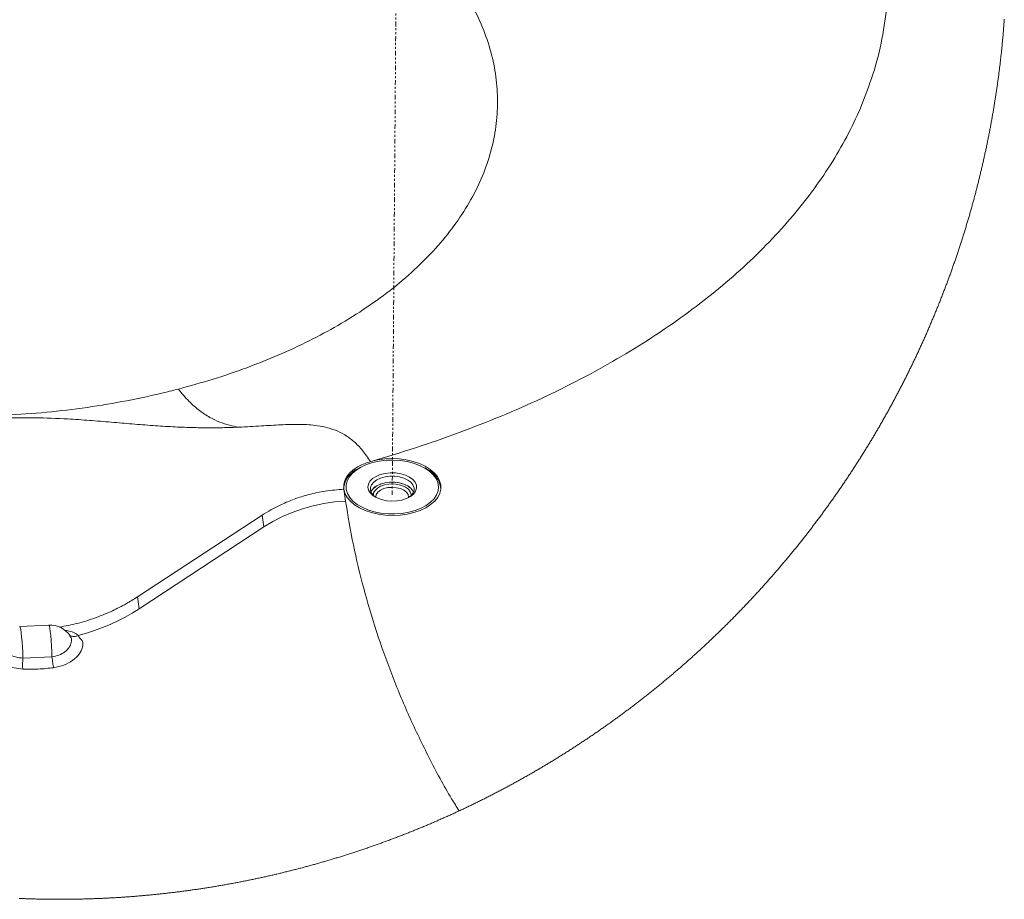
# Model space of a CAD drawing. Units: inches. Extents: x -8602 to 927, y -1074 to 571.
# Drawn here: x -5250 to -5200, y -952 to -907 of the extents above; entities that cross this region are included whole.
import ezdxf

# ---------------------------------------------------------------- set-up
doc = ezdxf.new("R2010")
doc.units = ezdxf.units.IN
doc.header["$MEASUREMENT"] = 0
doc.linetypes.add('PHANTOM', pattern=[0.5, 0.25, -0.05, 0.05, -0.05, 0.05, -0.05])
doc.linetypes.add('SLD-Solid', pattern=[0])
doc.layers.get('0').update_dxf_attribs({"linetype": 'SLD-Solid'})

msp = doc.modelspace()

# ---------------------------------------------------------------- linework, layer by layer
at = {"color": 7, "linetype": 'PHANTOM', "lineweight": 0}
msp.add_line((-5230.989, -901.455), (-5231.213, -930.935), dxfattribs=at)
at = {"color": 7, "linetype": 'Continuous', "lineweight": 15}
for p, q in [((-5232.854, -929.53), (-5232.942, -929.578)), ((-5229.463, -929.605), (-5229.55, -929.555)), ((-5233.602, -931.249), (-5233.692, -930.644)), ((-5244.257, -936.155), (-5237.872, -931.971)), ((-5237.872, -931.971), (-5237.781, -932.575)), ((-5244.167, -936.757), (-5237.781, -932.575)), ((-5244.257, -936.155), (-5244.167, -936.757)), ((-5248.791, -937.596), (-5250.281, -937.665)), ((-5250.118, -939.289), (-5248.628, -939.223))]:
    msp.add_line(p, q, dxfattribs=at)
at = {"color": 7, "linetype": 'Continuous', "lineweight": 0, "flags": 128}
msp.add_lwpolyline([(-5250.31, -951.585), (-5250.255, -951.587), (-5250.2, -951.59), (-5250.145, -951.592), (-5250.09, -951.594), (-5250.035, -951.596), (-5249.979, -951.598), (-5249.924, -951.6), (-5249.869, -951.602), (-5249.814, -951.604), (-5249.759, -951.606), (-5249.704, -951.607), (-5249.648, -951.609), (-5249.593, -951.61), (-5249.538, -951.612), (-5249.483, -951.613), (-5249.428, -951.615), (-5249.373, -951.616), (-5249.318, -951.617), (-5249.262, -951.619), (-5249.207, -951.62), (-5249.152, -951.621), (-5249.097, -951.622), (-5249.042, -951.623), (-5248.987, -951.624), (-5248.931, -951.624), (-5248.876, -951.625), (-5248.821, -951.626), (-5248.766, -951.626), (-5248.711, -951.627), (-5248.656, -951.628), (-5248.6, -951.628), (-5248.545, -951.628), (-5248.49, -951.629), (-5248.435, -951.629), (-5248.38, -951.629), (-5248.324, -951.629), (-5248.269, -951.629), (-5248.214, -951.629), (-5248.159, -951.629), (-5248.104, -951.629), (-5248.049, -951.629), (-5247.993, -951.629), (-5247.938, -951.628), (-5247.883, -951.628), (-5247.828, -951.628), (-5247.773, -951.627), (-5247.718, -951.627), (-5247.662, -951.626), (-5247.607, -951.625), (-5247.552, -951.624), (-5247.497, -951.624), (-5247.442, -951.623), (-5247.386, -951.622), (-5247.331, -951.621), (-5247.276, -951.62), (-5247.221, -951.619), (-5247.166, -951.617), (-5247.111, -951.616), (-5247.055, -951.615), (-5247, -951.613), (-5246.945, -951.612), (-5246.89, -951.611), (-5246.835, -951.609), (-5246.78, -951.607), (-5246.725, -951.606), (-5246.669, -951.604), (-5246.614, -951.602), (-5246.559, -951.6), (-5246.504, -951.598), (-5246.449, -951.596), (-5246.394, -951.594), (-5246.339, -951.592), (-5246.283, -951.59), (-5246.228, -951.588), (-5246.173, -951.585), (-5246.118, -951.583), (-5246.063, -951.58), (-5246.008, -951.578), (-5245.953, -951.575), (-5245.898, -951.573), (-5245.842, -951.57), (-5245.787, -951.567), (-5245.732, -951.564), (-5245.677, -951.562), (-5245.622, -951.559), (-5245.567, -951.556), (-5245.512, -951.553), (-5245.457, -951.549), (-5245.402, -951.546), (-5245.347, -951.543), (-5245.292, -951.54), (-5245.236, -951.536), (-5245.181, -951.533), (-5245.126, -951.529), (-5245.071, -951.526), (-5245.016, -951.522), (-5244.961, -951.518), (-5244.906, -951.515), (-5244.851, -951.511), (-5244.796, -951.507), (-5244.741, -951.503), (-5244.686, -951.499), (-5244.631, -951.495), (-5244.576, -951.491), (-5244.521, -951.487), (-5244.466, -951.482), (-5244.411, -951.478), (-5244.356, -951.474), (-5244.301, -951.469), (-5244.246, -951.465), (-5244.191, -951.46), (-5244.136, -951.455), (-5244.081, -951.451), (-5244.026, -951.446), (-5243.971, -951.441), (-5243.916, -951.436), (-5243.861, -951.431), (-5243.806, -951.426), (-5243.751, -951.421), (-5243.696, -951.416), (-5243.641, -951.411), (-5243.586, -951.406), (-5243.531, -951.4), (-5243.477, -951.395), (-5243.422, -951.389), (-5243.367, -951.384), (-5243.312, -951.378), (-5243.257, -951.373), (-5243.202, -951.367), (-5243.147, -951.361), (-5243.092, -951.355), (-5243.037, -951.349), (-5242.983, -951.344), (-5242.928, -951.337), (-5242.873, -951.331), (-5242.818, -951.325), (-5242.763, -951.319), (-5242.708, -951.313), (-5242.654, -951.306), (-5242.599, -951.3), (-5242.544, -951.294), (-5242.489, -951.287), (-5242.434, -951.281), (-5242.38, -951.274), (-5242.325, -951.267), (-5242.27, -951.26), (-5242.215, -951.254), (-5242.161, -951.247), (-5242.106, -951.24), (-5242.051, -951.233), (-5241.996, -951.226), (-5241.942, -951.219), (-5241.887, -951.211), (-5241.832, -951.204), (-5241.778, -951.197), (-5241.723, -951.189), (-5241.668, -951.182), (-5241.614, -951.174), (-5241.559, -951.167), (-5241.504, -951.159), (-5241.45, -951.152), (-5241.395, -951.144), (-5241.34, -951.136), (-5241.286, -951.128), (-5241.231, -951.12), (-5241.177, -951.112), (-5241.122, -951.104), (-5241.067, -951.096), (-5241.013, -951.088), (-5240.958, -951.079), (-5240.904, -951.071), (-5240.849, -951.063), (-5240.795, -951.054), (-5240.74, -951.046), (-5240.686, -951.037), (-5240.631, -951.029), (-5240.577, -951.02), (-5240.522, -951.011), (-5240.468, -951.002), (-5240.413, -950.994), (-5240.359, -950.985), (-5240.304, -950.976), (-5240.25, -950.967), (-5240.196, -950.957), (-5240.141, -950.948), (-5240.087, -950.939), (-5240.032, -950.93), (-5239.978, -950.92), (-5239.924, -950.911), (-5239.869, -950.901), (-5239.815, -950.892), (-5239.761, -950.882), (-5239.706, -950.872), (-5239.652, -950.863), (-5239.598, -950.853), (-5239.543, -950.843), (-5239.489, -950.833), (-5239.435, -950.823), (-5239.381, -950.813), (-5239.326, -950.803), (-5239.272, -950.793), (-5239.218, -950.783), (-5239.164, -950.772), (-5239.109, -950.762), (-5239.055, -950.752), (-5239.001, -950.741), (-5238.947, -950.73), (-5238.893, -950.72), (-5238.839, -950.709), (-5238.785, -950.698), (-5238.73, -950.688), (-5238.676, -950.677), (-5238.622, -950.666), (-5238.568, -950.655), (-5238.514, -950.644), (-5238.46, -950.633), (-5238.406, -950.622), (-5238.352, -950.61), (-5238.298, -950.599), (-5238.244, -950.588), (-5238.19, -950.576), (-5238.136, -950.565), (-5238.082, -950.553), (-5238.028, -950.542), (-5237.974, -950.53), (-5237.92, -950.518), (-5237.866, -950.507), (-5237.812, -950.495), (-5237.759, -950.483), (-5237.705, -950.471), (-5237.651, -950.459), (-5237.597, -950.447), (-5237.543, -950.435), (-5237.489, -950.423), (-5237.436, -950.41), (-5237.382, -950.398), (-5237.328, -950.386), (-5237.274, -950.373), (-5237.221, -950.361), (-5237.167, -950.348), (-5237.113, -950.335), (-5237.059, -950.323), (-5237.006, -950.31), (-5236.952, -950.297), (-5236.898, -950.284), (-5236.845, -950.271), (-5236.791, -950.258), (-5236.738, -950.245), (-5236.684, -950.232), (-5236.63, -950.219), (-5236.577, -950.206), (-5236.523, -950.192), (-5236.47, -950.179), (-5236.416, -950.166), (-5236.363, -950.152), (-5236.309, -950.139), (-5236.256, -950.125), (-5236.202, -950.111), (-5236.149, -950.098), (-5236.095, -950.084), (-5236.042, -950.07), (-5235.989, -950.056), (-5235.935, -950.042), (-5235.882, -950.028), (-5235.829, -950.014), (-5235.775, -950), (-5235.722, -949.986), (-5235.669, -949.971), (-5235.615, -949.957), (-5235.562, -949.943), (-5235.509, -949.928), (-5235.456, -949.914), (-5235.402, -949.899), (-5235.349, -949.884), (-5235.296, -949.87), (-5235.243, -949.855), (-5235.19, -949.84), (-5235.136, -949.825), (-5235.083, -949.81), (-5235.03, -949.795), (-5234.977, -949.78), (-5234.924, -949.765), (-5234.871, -949.75), (-5234.818, -949.735), (-5234.765, -949.719), (-5234.712, -949.704), (-5234.659, -949.688), (-5234.606, -949.673), (-5234.553, -949.657), (-5234.5, -949.642), (-5234.447, -949.626), (-5234.394, -949.61), (-5234.342, -949.595), (-5234.289, -949.579), (-5234.236, -949.563), (-5234.183, -949.547), (-5234.13, -949.531), (-5234.078, -949.515), (-5234.025, -949.499), (-5233.972, -949.482), (-5233.919, -949.466), (-5233.867, -949.45), (-5233.814, -949.433), (-5233.761, -949.417), (-5233.709, -949.401), (-5233.656, -949.384), (-5233.603, -949.367), (-5233.551, -949.351), (-5233.498, -949.334), (-5233.446, -949.317), (-5233.393, -949.3), (-5233.341, -949.283), (-5233.288, -949.266), (-5233.236, -949.249), (-5233.183, -949.232), (-5233.131, -949.215), (-5233.078, -949.198), (-5233.026, -949.18), (-5232.973, -949.163), (-5232.921, -949.146), (-5232.869, -949.128), (-5232.816, -949.111), (-5232.764, -949.093), (-5232.712, -949.076), (-5232.66, -949.058), (-5232.607, -949.04), (-5232.555, -949.022), (-5232.503, -949.004), (-5232.451, -948.986), (-5232.399, -948.968), (-5232.346, -948.95), (-5232.294, -948.932), (-5232.242, -948.914), (-5232.19, -948.896), (-5232.138, -948.878), (-5232.086, -948.859), (-5232.034, -948.841), (-5231.982, -948.822), (-5231.93, -948.804), (-5231.878, -948.785), (-5231.826, -948.766), (-5231.774, -948.748), (-5231.722, -948.729), (-5231.671, -948.71), (-5231.619, -948.691), (-5231.567, -948.672), (-5231.515, -948.653), (-5231.463, -948.634), (-5231.412, -948.615), (-5231.36, -948.596), (-5231.308, -948.577), (-5231.256, -948.557), (-5231.205, -948.538), (-5231.153, -948.519), (-5231.101, -948.499), (-5231.05, -948.48), (-5230.998, -948.46), (-5230.947, -948.44), (-5230.895, -948.421), (-5230.844, -948.401), (-5230.792, -948.381), (-5230.741, -948.361), (-5230.689, -948.341), (-5230.638, -948.321), (-5230.586, -948.301), (-5230.535, -948.281), (-5230.484, -948.261), (-5230.432, -948.241), (-5230.381, -948.22), (-5230.33, -948.2), (-5230.279, -948.18), (-5230.227, -948.159), (-5230.176, -948.139), (-5230.125, -948.118), (-5230.074, -948.097), (-5230.023, -948.077), (-5229.971, -948.056), (-5229.92, -948.035), (-5229.869, -948.014), (-5229.818, -947.993), (-5229.767, -947.972), (-5229.716, -947.951), (-5229.665, -947.93), (-5229.614, -947.909), (-5229.563, -947.888), (-5229.512, -947.866), (-5229.461, -947.845), (-5229.411, -947.824), (-5229.36, -947.802), (-5229.309, -947.781), (-5229.258, -947.759), (-5229.207, -947.738), (-5229.157, -947.716), (-5229.106, -947.694), (-5229.055, -947.672), (-5229.005, -947.65), (-5228.954, -947.628), (-5228.903, -947.607), (-5228.853, -947.584), (-5228.802, -947.562), (-5228.752, -947.54), (-5228.701, -947.518), (-5228.651, -947.496), (-5228.6, -947.473), (-5228.55, -947.451), (-5228.499, -947.429), (-5228.449, -947.406), (-5228.399, -947.384), (-5228.348, -947.361), (-5228.298, -947.338), (-5228.248, -947.316), (-5228.198, -947.293), (-5228.147, -947.27), (-5228.097, -947.247), (-5228.047, -947.224), (-5227.997, -947.201), (-5227.947, -947.178), (-5227.897, -947.155), (-5227.846, -947.132), (-5227.796, -947.108), (-5227.787, -947.104), (-5227.737, -947.081), (-5227.687, -947.058), (-5227.637, -947.034), (-5227.587, -947.011), (-5227.537, -946.987), (-5227.488, -946.964), (-5227.438, -946.94), (-5227.388, -946.916), (-5227.338, -946.892), (-5227.288, -946.869), (-5227.239, -946.845), (-5227.189, -946.821), (-5227.139, -946.797), (-5227.09, -946.773), (-5227.04, -946.749), (-5226.99, -946.725), (-5226.941, -946.7), (-5226.891, -946.676), (-5226.842, -946.652), (-5226.792, -946.627), (-5226.743, -946.603), (-5226.693, -946.578), (-5226.644, -946.554), (-5226.594, -946.529), (-5226.545, -946.505), (-5226.496, -946.48), (-5226.446, -946.455), (-5226.397, -946.43), (-5226.348, -946.405), (-5226.299, -946.38), (-5226.249, -946.355), (-5226.2, -946.33), (-5226.151, -946.305), (-5226.102, -946.28), (-5226.053, -946.255), (-5226.004, -946.23), (-5225.955, -946.204), (-5225.906, -946.179), (-5225.857, -946.153), (-5225.808, -946.128), (-5225.759, -946.102), (-5225.71, -946.077), (-5225.661, -946.051), (-5225.613, -946.025), (-5225.564, -946), (-5225.515, -945.974), (-5225.466, -945.948), (-5225.418, -945.922), (-5225.369, -945.896), (-5225.32, -945.87), (-5225.272, -945.844), (-5225.223, -945.818), (-5225.175, -945.791), (-5225.126, -945.765), (-5225.078, -945.739), (-5225.029, -945.712), (-5224.981, -945.686), (-5224.932, -945.659), (-5224.884, -945.633), (-5224.836, -945.606), (-5224.787, -945.58), (-5224.739, -945.553), (-5224.691, -945.526), (-5224.643, -945.499), (-5224.594, -945.472), (-5224.546, -945.445), (-5224.498, -945.418), (-5224.45, -945.391), (-5224.402, -945.364), (-5224.354, -945.337), (-5224.306, -945.31), (-5224.258, -945.283), (-5224.21, -945.255), (-5224.162, -945.228), (-5224.114, -945.2), (-5224.066, -945.173), (-5224.019, -945.145), (-5223.971, -945.118), (-5223.923, -945.09), (-5223.875, -945.063), (-5223.828, -945.035), (-5223.78, -945.007), (-5223.732, -944.979), (-5223.685, -944.951), (-5223.637, -944.923), (-5223.59, -944.895), (-5223.542, -944.867), (-5223.495, -944.839), (-5223.447, -944.811), (-5223.4, -944.783), (-5223.353, -944.754), (-5223.305, -944.726), (-5223.258, -944.697), (-5223.211, -944.669), (-5223.163, -944.64), (-5223.116, -944.612), (-5223.069, -944.583), (-5223.022, -944.555), (-5222.975, -944.526), (-5222.928, -944.497), (-5222.881, -944.468), (-5222.834, -944.439), (-5222.787, -944.41), (-5222.74, -944.381), (-5222.693, -944.352), (-5222.646, -944.323), (-5222.599, -944.294), (-5222.552, -944.265), (-5222.505, -944.236), (-5222.459, -944.206), (-5222.412, -944.177), (-5222.365, -944.148), (-5222.319, -944.118), (-5222.272, -944.089), (-5222.225, -944.059), (-5222.179, -944.029), (-5222.132, -944), (-5222.086, -943.97), (-5222.04, -943.94), (-5221.993, -943.91), (-5221.947, -943.88), (-5221.9, -943.85), (-5221.854, -943.82), (-5221.808, -943.79), (-5221.762, -943.76), (-5221.715, -943.73), (-5221.669, -943.7), (-5221.623, -943.67), (-5221.577, -943.639), (-5221.531, -943.609), (-5221.485, -943.579), (-5221.439, -943.548), (-5221.393, -943.518), (-5221.347, -943.487), (-5221.301, -943.456), (-5221.255, -943.426), (-5221.209, -943.395), (-5221.164, -943.364), (-5221.118, -943.333), (-5221.072, -943.302), (-5221.026, -943.271), (-5220.981, -943.24), (-5220.935, -943.209), (-5220.89, -943.178), (-5220.844, -943.147), (-5220.799, -943.116), (-5220.753, -943.085), (-5220.708, -943.053), (-5220.662, -943.022), (-5220.617, -942.991), (-5220.572, -942.959), (-5220.526, -942.928), (-5220.481, -942.896), (-5220.436, -942.864), (-5220.391, -942.833), (-5220.345, -942.801), (-5220.3, -942.769), (-5220.255, -942.737), (-5220.21, -942.706), (-5220.165, -942.674), (-5220.12, -942.642), (-5220.075, -942.61), (-5220.03, -942.578), (-5219.986, -942.545), (-5219.941, -942.513), (-5219.896, -942.481), (-5219.851, -942.449), (-5219.807, -942.416), (-5219.762, -942.384), (-5219.717, -942.352), (-5219.673, -942.319), (-5219.628, -942.287), (-5219.584, -942.254), (-5219.539, -942.221), (-5219.495, -942.189), (-5219.45, -942.156), (-5219.406, -942.123), (-5219.361, -942.09), (-5219.317, -942.057), (-5219.273, -942.024), (-5219.229, -941.991), (-5219.185, -941.958), (-5219.14, -941.925), (-5219.096, -941.892), (-5219.052, -941.859), (-5219.008, -941.826), (-5218.964, -941.792), (-5218.92, -941.759), (-5218.876, -941.726), (-5218.832, -941.692), (-5218.788, -941.659), (-5218.745, -941.625), (-5218.701, -941.592), (-5218.657, -941.558), (-5218.613, -941.524), (-5218.57, -941.49), (-5218.526, -941.457), (-5218.483, -941.423), (-5218.439, -941.389), (-5218.396, -941.355), (-5218.352, -941.321), (-5218.309, -941.287), (-5218.265, -941.253), (-5218.222, -941.219), (-5218.179, -941.185), (-5218.135, -941.15), (-5218.092, -941.116), (-5218.049, -941.082), (-5218.006, -941.047), (-5217.963, -941.013), (-5217.92, -940.978), (-5217.877, -940.944), (-5217.834, -940.909), (-5217.791, -940.875), (-5217.748, -940.84), (-5217.705, -940.805), (-5217.662, -940.77), (-5217.619, -940.736), (-5217.576, -940.701), (-5217.534, -940.666), (-5217.491, -940.631), (-5217.448, -940.596), (-5217.406, -940.561), (-5217.363, -940.526), (-5217.321, -940.49), (-5217.278, -940.455), (-5217.236, -940.42), (-5217.193, -940.385), (-5217.151, -940.349), (-5217.109, -940.314), (-5217.066, -940.278), (-5217.024, -940.243), (-5216.982, -940.207), (-5216.94, -940.172), (-5216.898, -940.136), (-5216.856, -940.1), (-5216.814, -940.065), (-5216.772, -940.029), (-5216.73, -939.993), (-5216.688, -939.957), (-5216.646, -939.921), (-5216.604, -939.885), (-5216.562, -939.849), (-5216.52, -939.813), (-5216.479, -939.777), (-5216.437, -939.741), (-5216.396, -939.705), (-5216.354, -939.668), (-5216.312, -939.632), (-5216.271, -939.596), (-5216.229, -939.559), (-5216.188, -939.523), (-5216.147, -939.486), (-5216.105, -939.45), (-5216.064, -939.413), (-5216.023, -939.377), (-5215.982, -939.34), (-5215.94, -939.303), (-5215.899, -939.266), (-5215.858, -939.23), (-5215.817, -939.193), (-5215.776, -939.156), (-5215.735, -939.119), (-5215.694, -939.082), (-5215.653, -939.045), (-5215.613, -939.008), (-5215.572, -938.97), (-5215.531, -938.933), (-5215.49, -938.896), (-5215.45, -938.859), (-5215.409, -938.821), (-5215.368, -938.784), (-5215.328, -938.747), (-5215.287, -938.709), (-5215.247, -938.672), (-5215.206, -938.634), (-5215.166, -938.596), (-5215.126, -938.559), (-5215.086, -938.521), (-5215.045, -938.483), (-5215.005, -938.445), (-5214.965, -938.408), (-5214.925, -938.37), (-5214.885, -938.332), (-5214.845, -938.294), (-5214.805, -938.256), (-5214.765, -938.218), (-5214.725, -938.179), (-5214.685, -938.141), (-5214.645, -938.103), (-5214.606, -938.065), (-5214.566, -938.027), (-5214.526, -937.988), (-5214.487, -937.95), (-5214.447, -937.911), (-5214.407, -937.873), (-5214.368, -937.834), (-5214.328, -937.796), (-5214.289, -937.757), (-5214.25, -937.719), (-5214.21, -937.68), (-5214.171, -937.641), (-5214.132, -937.602), (-5214.093, -937.563), (-5214.053, -937.525), (-5214.014, -937.486), (-5213.975, -937.447), (-5213.936, -937.408), (-5213.897, -937.369), (-5213.858, -937.329), (-5213.82, -937.29), (-5213.781, -937.251), (-5213.742, -937.212), (-5213.703, -937.173), (-5213.664, -937.133), (-5213.626, -937.094), (-5213.587, -937.054), (-5213.549, -937.015), (-5213.51, -936.975), (-5213.472, -936.936), (-5213.433, -936.896), (-5213.395, -936.857), (-5213.356, -936.817), (-5213.318, -936.777), (-5213.28, -936.738), (-5213.242, -936.698), (-5213.204, -936.658), (-5213.165, -936.618), (-5213.127, -936.578), (-5213.089, -936.538), (-5213.051, -936.498), (-5213.013, -936.458), (-5212.976, -936.418), (-5212.938, -936.378), (-5212.9, -936.337), (-5212.862, -936.297), (-5212.824, -936.257), (-5212.787, -936.217), (-5212.749, -936.176), (-5212.712, -936.136), (-5212.674, -936.095), (-5212.637, -936.055), (-5212.599, -936.014), (-5212.562, -935.974), (-5212.524, -935.933), (-5212.487, -935.892), (-5212.45, -935.852), (-5212.413, -935.811), (-5212.376, -935.77), (-5212.339, -935.729), (-5212.301, -935.688), (-5212.264, -935.648), (-5212.227, -935.607), (-5212.191, -935.566), (-5212.154, -935.525), (-5212.117, -935.483), (-5212.08, -935.442), (-5212.043, -935.401), (-5212.007, -935.36), (-5211.97, -935.319), (-5211.933, -935.277), (-5211.897, -935.236), (-5211.86, -935.195), (-5211.824, -935.153), (-5211.788, -935.112), (-5211.751, -935.07), (-5211.715, -935.029), (-5211.679, -934.987), (-5211.642, -934.945), (-5211.606, -934.904), (-5211.57, -934.862), (-5211.534, -934.82), (-5211.498, -934.779), (-5211.462, -934.737), (-5211.426, -934.695), (-5211.39, -934.653), (-5211.354, -934.611), (-5211.319, -934.569), (-5211.283, -934.527), (-5211.247, -934.485), (-5211.212, -934.443), (-5211.176, -934.401), (-5211.14, -934.358), (-5211.105, -934.316), (-5211.07, -934.274), (-5211.034, -934.231), (-5210.999, -934.189), (-5210.963, -934.147), (-5210.928, -934.104), (-5210.893, -934.062), (-5210.858, -934.019), (-5210.823, -933.977), (-5210.788, -933.934), (-5210.753, -933.891), (-5210.718, -933.849), (-5210.683, -933.806), (-5210.648, -933.763), (-5210.613, -933.72), (-5210.578, -933.678), (-5210.544, -933.635), (-5210.509, -933.592), (-5210.474, -933.549), (-5210.44, -933.506), (-5210.405, -933.463), (-5210.371, -933.42), (-5210.336, -933.377), (-5210.302, -933.333), (-5210.268, -933.29), (-5210.233, -933.247), (-5210.199, -933.204), (-5210.165, -933.16), (-5210.131, -933.117), (-5210.097, -933.074), (-5210.063, -933.03), (-5210.029, -932.987), (-5209.995, -932.943), (-5209.961, -932.9), (-5209.927, -932.856), (-5209.893, -932.812), (-5209.859, -932.769), (-5209.826, -932.725), (-5209.792, -932.681), (-5209.759, -932.638), (-5209.725, -932.594), (-5209.692, -932.55), (-5209.658, -932.506), (-5209.625, -932.462), (-5209.591, -932.418), (-5209.558, -932.374), (-5209.525, -932.33), (-5209.492, -932.286), (-5209.459, -932.242), (-5209.425, -932.198), (-5209.392, -932.154), (-5209.359, -932.109), (-5209.326, -932.065), (-5209.294, -932.021), (-5209.261, -931.976), (-5209.228, -931.932), (-5209.195, -931.888), (-5209.163, -931.843), (-5209.13, -931.799), (-5209.097, -931.754), (-5209.065, -931.71), (-5209.032, -931.665), (-5209, -931.62), (-5208.968, -931.576), (-5208.935, -931.531), (-5208.903, -931.486), (-5208.871, -931.441), (-5208.838, -931.397), (-5208.806, -931.352), (-5208.774, -931.307), (-5208.742, -931.262), (-5208.71, -931.217), (-5208.678, -931.172), (-5208.647, -931.127), (-5208.615, -931.082), (-5208.583, -931.037), (-5208.551, -930.991), (-5208.52, -930.946), (-5208.488, -930.901), (-5208.456, -930.856), (-5208.425, -930.81), (-5208.393, -930.765), (-5208.362, -930.72), (-5208.331, -930.674), (-5208.299, -930.629), (-5208.268, -930.583), (-5208.237, -930.538), (-5208.206, -930.492), (-5208.175, -930.447), (-5208.144, -930.401), (-5208.113, -930.356), (-5208.082, -930.31), (-5208.051, -930.264), (-5208.02, -930.218), (-5207.989, -930.173), (-5207.958, -930.127), (-5207.928, -930.081), (-5207.897, -930.035), (-5207.867, -929.989), (-5207.836, -929.943), (-5207.806, -929.897), (-5207.775, -929.851), (-5207.745, -929.805), (-5207.714, -929.759), (-5207.684, -929.713), (-5207.654, -929.667), (-5207.624, -929.62), (-5207.594, -929.574), (-5207.564, -929.528), (-5207.534, -929.482), (-5207.504, -929.435), (-5207.474, -929.389), (-5207.444, -929.342), (-5207.414, -929.296), (-5207.385, -929.249), (-5207.355, -929.203), (-5207.325, -929.156), (-5207.296, -929.11), (-5207.266, -929.063), (-5207.237, -929.017), (-5207.207, -928.97), (-5207.178, -928.923), (-5207.149, -928.876), (-5207.119, -928.83), (-5207.09, -928.783), (-5207.061, -928.736), (-5207.032, -928.689), (-5207.003, -928.642), (-5206.974, -928.595), (-5206.945, -928.548), (-5206.916, -928.501), (-5206.887, -928.454), (-5206.858, -928.407), (-5206.83, -928.36), (-5206.801, -928.313), (-5206.772, -928.266), (-5206.744, -928.218), (-5206.715, -928.171), (-5206.687, -928.124), (-5206.659, -928.077), (-5206.63, -928.029), (-5206.602, -927.982), (-5206.574, -927.934), (-5206.546, -927.887), (-5206.517, -927.84), (-5206.489, -927.792), (-5206.461, -927.745), (-5206.433, -927.697), (-5206.405, -927.649), (-5206.378, -927.602), (-5206.35, -927.554), (-5206.322, -927.506), (-5206.294, -927.459), (-5206.267, -927.411), (-5206.239, -927.363), (-5206.212, -927.315), (-5206.184, -927.267), (-5206.157, -927.22), (-5206.129, -927.172), (-5206.102, -927.124), (-5206.075, -927.076), (-5206.047, -927.028), (-5206.02, -926.98), (-5205.993, -926.932), (-5205.966, -926.884), (-5205.939, -926.835), (-5205.912, -926.787), (-5205.885, -926.739), (-5205.859, -926.691), (-5205.832, -926.643), (-5205.805, -926.594), (-5205.778, -926.546), (-5205.752, -926.498), (-5205.725, -926.449), (-5205.699, -926.401), (-5205.672, -926.352), (-5205.646, -926.304), (-5205.62, -926.256), (-5205.593, -926.207), (-5205.567, -926.158), (-5205.541, -926.11), (-5205.515, -926.061), (-5205.489, -926.013), (-5205.463, -925.964), (-5205.437, -925.915), (-5205.411, -925.867), (-5205.385, -925.818), (-5205.359, -925.769), (-5205.334, -925.72), (-5205.308, -925.671), (-5205.282, -925.622), (-5205.257, -925.574), (-5205.231, -925.525), (-5205.206, -925.476), (-5205.181, -925.427), (-5205.155, -925.378), (-5205.13, -925.329), (-5205.105, -925.279), (-5205.08, -925.23), (-5205.055, -925.181), (-5205.029, -925.132), (-5205.004, -925.083), (-5204.98, -925.034), (-5204.955, -924.984), (-5204.93, -924.935), (-5204.905, -924.886), (-5204.88, -924.836), (-5204.856, -924.787), (-5204.831, -924.738), (-5204.807, -924.688), (-5204.782, -924.639), (-5204.758, -924.589), (-5204.733, -924.54), (-5204.709, -924.49), (-5204.685, -924.441), (-5204.66, -924.391), (-5204.636, -924.342), (-5204.612, -924.292), (-5204.588, -924.242), (-5204.564, -924.193), (-5204.54, -924.143), (-5204.516, -924.093), (-5204.493, -924.043), (-5204.469, -923.994), (-5204.445, -923.944), (-5204.422, -923.894), (-5204.398, -923.844), (-5204.374, -923.794), (-5204.351, -923.744), (-5204.328, -923.694), (-5204.304, -923.644), (-5204.281, -923.594), (-5204.258, -923.544), (-5204.234, -923.494), (-5204.211, -923.444), (-5204.188, -923.394), (-5204.165, -923.344), (-5204.142, -923.293), (-5204.119, -923.243), (-5204.097, -923.193), (-5204.074, -923.143), (-5204.051, -923.093), (-5204.028, -923.042), (-5204.006, -922.992), (-5203.983, -922.942), (-5203.961, -922.891), (-5203.938, -922.841), (-5203.916, -922.79), (-5203.894, -922.74), (-5203.871, -922.689), (-5203.849, -922.639), (-5203.827, -922.588), (-5203.805, -922.538), (-5203.783, -922.487), (-5203.761, -922.437), (-5203.739, -922.386), (-5203.717, -922.335), (-5203.695, -922.285), (-5203.673, -922.234), (-5203.652, -922.183), (-5203.63, -922.132), (-5203.609, -922.082), (-5203.587, -922.031), (-5203.566, -921.98), (-5203.544, -921.929), (-5203.523, -921.878), (-5203.502, -921.827), (-5203.48, -921.776), (-5203.459, -921.725), (-5203.438, -921.674), (-5203.417, -921.623), (-5203.396, -921.572), (-5203.375, -921.521), (-5203.354, -921.47), (-5203.333, -921.419), (-5203.313, -921.368), (-5203.292, -921.317), (-5203.271, -921.266), (-5203.251, -921.215), (-5203.23, -921.163), (-5203.21, -921.112), (-5203.189, -921.061), (-5203.169, -921.01), (-5203.149, -920.958), (-5203.128, -920.907), (-5203.108, -920.856), (-5203.088, -920.804), (-5203.068, -920.753), (-5203.048, -920.701), (-5203.028, -920.65), (-5203.008, -920.598), (-5202.988, -920.547), (-5202.969, -920.495), (-5202.949, -920.444), (-5202.929, -920.392), (-5202.91, -920.341), (-5202.89, -920.289), (-5202.871, -920.238), (-5202.851, -920.186), (-5202.832, -920.134), (-5202.812, -920.083), (-5202.793, -920.031), (-5202.774, -919.979), (-5202.755, -919.927), (-5202.736, -919.876), (-5202.717, -919.824), (-5202.698, -919.772), (-5202.679, -919.72), (-5202.66, -919.668), (-5202.641, -919.616), (-5202.623, -919.564), (-5202.604, -919.513), (-5202.585, -919.461), (-5202.567, -919.409), (-5202.548, -919.357), (-5202.53, -919.305), (-5202.512, -919.253), (-5202.493, -919.201), (-5202.475, -919.148), (-5202.457, -919.096), (-5202.439, -919.044), (-5202.421, -918.992), (-5202.403, -918.94), (-5202.385, -918.888), (-5202.367, -918.836), (-5202.349, -918.783), (-5202.331, -918.731), (-5202.314, -918.679), (-5202.296, -918.627), (-5202.278, -918.574), (-5202.261, -918.522), (-5202.243, -918.47), (-5202.226, -918.417), (-5202.209, -918.365), (-5202.191, -918.312), (-5202.174, -918.26), (-5202.157, -918.208), (-5202.14, -918.155), (-5202.123, -918.103), (-5202.106, -918.05), (-5202.089, -917.998), (-5202.072, -917.945), (-5202.055, -917.893), (-5202.038, -917.84), (-5202.022, -917.787), (-5202.005, -917.735), (-5201.989, -917.682), (-5201.972, -917.629), (-5201.956, -917.577), (-5201.939, -917.524), (-5201.923, -917.471), (-5201.907, -917.419), (-5201.89, -917.366), (-5201.874, -917.313), (-5201.858, -917.26), (-5201.842, -917.208), (-5201.826, -917.155), (-5201.81, -917.102), (-5201.794, -917.049), (-5201.779, -916.996), (-5201.763, -916.943), (-5201.747, -916.89), (-5201.732, -916.838), (-5201.716, -916.785), (-5201.701, -916.732), (-5201.685, -916.679), (-5201.67, -916.626), (-5201.654, -916.573), (-5201.639, -916.52), (-5201.624, -916.467), (-5201.609, -916.414), (-5201.594, -916.36), (-5201.579, -916.307), (-5201.564, -916.254), (-5201.549, -916.201), (-5201.534, -916.148), (-5201.519, -916.095), (-5201.505, -916.042), (-5201.49, -915.988), (-5201.475, -915.935), (-5201.461, -915.882), (-5201.446, -915.829), (-5201.432, -915.775), (-5201.418, -915.722), (-5201.403, -915.669), (-5201.389, -915.616), (-5201.375, -915.562), (-5201.361, -915.509), (-5201.347, -915.455), (-5201.333, -915.402), (-5201.319, -915.349), (-5201.305, -915.295), (-5201.291, -915.242), (-5201.278, -915.188), (-5201.264, -915.135), (-5201.25, -915.082), (-5201.237, -915.028), (-5201.223, -914.975), (-5201.21, -914.921), (-5201.197, -914.867), (-5201.183, -914.814), (-5201.17, -914.76), (-5201.157, -914.707), (-5201.144, -914.653), (-5201.131, -914.6), (-5201.118, -914.546), (-5201.105, -914.492), (-5201.092, -914.439), (-5201.079, -914.385), (-5201.066, -914.331), (-5201.054, -914.278), (-5201.041, -914.224), (-5201.028, -914.17), (-5201.016, -914.116), (-5201.003, -914.063), (-5200.991, -914.009), (-5200.979, -913.955), (-5200.966, -913.901), (-5200.954, -913.848), (-5200.942, -913.794), (-5200.93, -913.74), (-5200.918, -913.686), (-5200.906, -913.632), (-5200.894, -913.578), (-5200.882, -913.524), (-5200.87, -913.47), (-5200.859, -913.417), (-5200.847, -913.363), (-5200.835, -913.309), (-5200.824, -913.255), (-5200.812, -913.201), (-5200.801, -913.147), (-5200.79, -913.093), (-5200.778, -913.039), (-5200.767, -912.985), (-5200.756, -912.931), (-5200.745, -912.877), (-5200.734, -912.823), (-5200.723, -912.769), (-5200.712, -912.714), (-5200.701, -912.66), (-5200.69, -912.606), (-5200.68, -912.552), (-5200.669, -912.498), (-5200.658, -912.444), (-5200.648, -912.39), (-5200.637, -912.335), (-5200.627, -912.281), (-5200.617, -912.227), (-5200.606, -912.173), (-5200.596, -912.119), (-5200.586, -912.064), (-5200.576, -912.01), (-5200.566, -911.956), (-5200.556, -911.902), (-5200.546, -911.847), (-5200.536, -911.793), (-5200.526, -911.739), (-5200.516, -911.685), (-5200.507, -911.63), (-5200.497, -911.576), (-5200.487, -911.522), (-5200.478, -911.467), (-5200.469, -911.413), (-5200.459, -911.358), (-5200.45, -911.304), (-5200.441, -911.25), (-5200.431, -911.195), (-5200.422, -911.141), (-5200.413, -911.086), (-5200.404, -911.032), (-5200.395, -910.977), (-5200.386, -910.923), (-5200.378, -910.869), (-5200.369, -910.814), (-5200.36, -910.76), (-5200.351, -910.705), (-5200.343, -910.651), (-5200.334, -910.596), (-5200.326, -910.542), (-5200.318, -910.487), (-5200.309, -910.432), (-5200.301, -910.378), (-5200.293, -910.323), (-5200.285, -910.269), (-5200.277, -910.214), (-5200.269, -910.16), (-5200.261, -910.105), (-5200.253, -910.05), (-5200.245, -909.996), (-5200.237, -909.941), (-5200.229, -909.886), (-5200.222, -909.832), (-5200.214, -909.777), (-5200.207, -909.723), (-5200.199, -909.668), (-5200.192, -909.613), (-5200.185, -909.558), (-5200.177, -909.504), (-5200.17, -909.449), (-5200.163, -909.394), (-5200.156, -909.34), (-5200.149, -909.285), (-5200.142, -909.23), (-5200.135, -909.175), (-5200.128, -909.121), (-5200.121, -909.066), (-5200.115, -909.011), (-5200.108, -908.956), (-5200.102, -908.902), (-5200.095, -908.847), (-5200.089, -908.792), (-5200.082, -908.737), (-5200.076, -908.682), (-5200.07, -908.628), (-5200.063, -908.573), (-5200.057, -908.518), (-5200.051, -908.463), (-5200.045, -908.408), (-5200.039, -908.353), (-5200.033, -908.298), (-5200.027, -908.244), (-5200.022, -908.189), (-5200.016, -908.134), (-5200.01, -908.079), (-5200.005, -908.024), (-5199.999, -907.969), (-5199.994, -907.914), (-5199.988, -907.859), (-5199.983, -907.804), (-5199.978, -907.75), (-5199.973, -907.695), (-5199.967, -907.64), (-5199.962, -907.585), (-5199.957, -907.53), (-5199.952, -907.475), (-5199.947, -907.42), (-5199.943, -907.365), (-5199.938, -907.31), (-5199.933, -907.255), (-5199.929, -907.2), (-5199.924, -907.145), (-5199.919, -907.09), (-5199.915, -907.035), (-5199.911, -906.98), (-5199.906, -906.925), (-5199.902, -906.87), (-5199.898, -906.815), (-5199.894, -906.76), (-5199.89, -906.705), (-5199.886, -906.65), (-5199.882, -906.595)], dxfattribs=at)
at = {"color": 7, "linetype": 'Continuous', "lineweight": 15, "flags": 128}
for points in [[(-5233.692, -930.644), (-5233.632, -930.858), (-5233.518, -931.065), (-5233.353, -931.26), (-5233.14, -931.438), (-5232.883, -931.597), (-5232.59, -931.731), (-5232.265, -931.839), (-5231.917, -931.918), (-5231.554, -931.966), (-5231.182, -931.981), (-5230.812, -931.965), (-5230.45, -931.916), (-5230.105, -931.836), (-5229.785, -931.728), (-5229.496, -931.592), (-5229.246, -931.433), (-5229.039, -931.254), (-5228.881, -931.059), (-5228.775, -930.852), (-5228.723, -930.637), (-5228.726, -930.421), (-5228.785, -930.206), (-5228.898, -929.999), (-5229.062, -929.804), (-5229.274, -929.625), (-5229.529, -929.466), (-5229.822, -929.331), (-5230.146, -929.223), (-5230.493, -929.143), (-5230.857, -929.095), (-5231.228, -929.078), (-5231.599, -929.094), (-5231.961, -929.142), (-5232.307, -929.221)], [(-5229.299, -929.725), (-5229.535, -929.563), (-5229.81, -929.425), (-5230.118, -929.312), (-5230.452, -929.227), (-5230.803, -929.174), (-5231.164, -929.152), (-5231.526, -929.162), (-5231.88, -929.204), (-5232.219, -929.278), (-5232.534, -929.38), (-5232.818, -929.51), (-5233.065, -929.664), (-5233.267, -929.838), (-5233.422, -930.028), (-5233.525, -930.23), (-5233.573, -930.439), (-5233.566, -930.65), (-5233.504, -930.858), (-5233.388, -931.059), (-5233.221, -931.247), (-5233.007, -931.418), (-5232.751, -931.569), (-5232.458, -931.695), (-5232.137, -931.794), (-5231.793, -931.863), (-5231.436, -931.901), (-5231.074, -931.907), (-5230.714, -931.881), (-5230.367, -931.823), (-5230.039, -931.734), (-5229.738, -931.618), (-5229.472, -931.475), (-5229.247, -931.311), (-5229.068, -931.129), (-5228.939, -930.932), (-5228.863, -930.726), (-5228.842, -930.515), (-5228.877, -930.305), (-5228.966, -930.1), (-5229.108, -929.905), (-5229.299, -929.725)], [(-5230.538, -929.922), (-5230.328, -930.021), (-5230.159, -930.144), (-5230.04, -930.285), (-5229.975, -930.438), (-5229.967, -930.595), (-5230.018, -930.749), (-5230.125, -930.892), (-5230.282, -931.019), (-5230.482, -931.123), (-5230.717, -931.199), (-5230.975, -931.244), (-5231.243, -931.255), (-5231.51, -931.233), (-5231.763, -931.177), (-5231.99, -931.091), (-5232.181, -930.98), (-5232.326, -930.847), (-5232.419, -930.699), (-5232.455, -930.543), (-5232.433, -930.387), (-5232.354, -930.237), (-5232.222, -930.101), (-5232.042, -929.985), (-5231.823, -929.895), (-5231.575, -929.834), (-5231.311, -929.806), (-5231.041, -929.812), (-5230.78, -929.851), (-5230.538, -929.922)], [(-5230.417, -930.173), (-5230.614, -930.081), (-5230.84, -930.017), (-5231.085, -929.983), (-5231.336, -929.981), (-5231.581, -930.013), (-5231.807, -930.075), (-5232.003, -930.165), (-5232.16, -930.279), (-5232.269, -930.41), (-5232.325, -930.552), (-5232.325, -930.699), (-5232.269, -930.842), (-5232.16, -930.974), (-5232.038, -931.068)], [(-5230.121, -930.791), (-5230.154, -930.725), (-5230.263, -930.592), (-5230.419, -930.477), (-5230.616, -930.385), (-5230.842, -930.32), (-5231.087, -930.287), (-5231.338, -930.285), (-5231.583, -930.317), (-5231.809, -930.379), (-5232.006, -930.469), (-5232.162, -930.583), (-5232.271, -930.714), (-5232.302, -930.775)], [(-5230.39, -931.08), (-5230.261, -930.983), (-5230.152, -930.852), (-5230.096, -930.71), (-5230.096, -930.564), (-5230.152, -930.421), (-5230.261, -930.288), (-5230.417, -930.173)], [(-5232.177, -930.957), (-5232.163, -930.829), (-5232.093, -930.7), (-5231.973, -930.584), (-5231.808, -930.489), (-5231.609, -930.42), (-5231.387, -930.381), (-5231.154, -930.374), (-5230.925, -930.4), (-5230.713, -930.456), (-5230.53, -930.541), (-5230.386, -930.648), (-5230.29, -930.772), (-5230.249, -930.906), (-5230.248, -930.972)], [(-5230.374, -931.07), (-5230.372, -931.041), (-5230.401, -930.914), (-5230.485, -930.795), (-5230.619, -930.693), (-5230.793, -930.614), (-5230.996, -930.564), (-5231.213, -930.547), (-5231.431, -930.562), (-5231.634, -930.61), (-5231.808, -930.687), (-5231.942, -930.788), (-5232.026, -930.905), (-5232.055, -931.032), (-5232.053, -931.058)], [(-5237.781, -932.575), (-5237.319, -932.295), (-5236.833, -932.045), (-5236.326, -931.826), (-5235.802, -931.641), (-5235.264, -931.489), (-5234.716, -931.373), (-5234.16, -931.293), (-5233.602, -931.249)], [(-5247.282, -938.122), (-5246.864, -938.005), (-5246.453, -937.872), (-5246.048, -937.724), (-5245.652, -937.559), (-5245.265, -937.38), (-5244.888, -937.187), (-5244.522, -936.979), (-5244.167, -936.757)], [(-5250.124, -939.846), (-5250.672, -939.758), (-5251.165, -939.557), (-5251.559, -939.273), (-5251.817, -938.941), (-5251.899, -938.608), (-5251.797, -938.329), (-5251.797, -938.329)], [(-5248.547, -939.777), (-5248.556, -939.727), (-5248.566, -939.668), (-5248.577, -939.601), (-5248.588, -939.53), (-5248.599, -939.454), (-5248.609, -939.376), (-5248.619, -939.299), (-5248.628, -939.223)]]:
    msp.add_lwpolyline(points, dxfattribs=at)
at = {"color": 7, "linetype": 'PHANTOM', "lineweight": 0, "flags": 128}
msp.add_lwpolyline([(-5230.121, -930.791), (-5230.154, -930.725), (-5230.263, -930.592), (-5230.419, -930.477), (-5230.616, -930.385), (-5230.842, -930.32), (-5231.087, -930.287), (-5231.338, -930.285), (-5231.583, -930.317), (-5231.809, -930.379), (-5232.006, -930.469)], dxfattribs=at)
at = {"color": 8, "linetype": 'Continuous', "lineweight": 15, "flags": 128}
for points in [[(-5250.118, -939.289), (-5250.127, -939.009), (-5250.14, -938.725), (-5250.159, -938.45), (-5250.18, -938.199), (-5250.204, -937.985), (-5250.229, -937.82), (-5250.253, -937.712), (-5250.276, -937.666), (-5250.281, -937.665)], [(-5248.628, -939.223), (-5248.637, -938.943), (-5248.651, -938.659), (-5248.669, -938.383), (-5248.69, -938.132), (-5248.714, -937.918), (-5248.739, -937.752), (-5248.763, -937.643), (-5248.787, -937.598), (-5248.791, -937.596)]]:
    msp.add_lwpolyline(points, dxfattribs=at)
at = {"color": 7, "linetype": 'Continuous', "lineweight": 15}
for centre, radius, start, end in [((-5232.42, -930.759), 1.291, 113.8223, 173.4628), ((-5229.977, -930.767), 1.269, 7.591, 65.3686), ((-5248.734, -938.841), 1.246, 34.0536, 92.6287), ((-5246.518, -939.605), 3.614, 174.9818, 183.8339)]:
    msp.add_arc(centre, radius, start, end, dxfattribs=at)
at = {"color": 7, "linetype": 'PHANTOM', "lineweight": 0}
msp.add_arc((-5231.712, -931.051), 0.652, 116.7922, 154.9272, dxfattribs=at)
at = {"color": 7, "linetype": 'Continuous', "lineweight": 15}
for points, knots in [([(-5267.313, -877.403), (-5266.303, -877.246), (-5264.274, -876.929), (-5261.197, -876.607), (-5258.089, -876.393), (-5254.963, -876.301), (-5251.83, -876.328), (-5248.706, -876.474), (-5245.603, -876.738), (-5242.535, -877.12), (-5239.514, -877.618), (-5236.554, -878.229), (-5233.667, -878.952), (-5230.866, -879.782), (-5228.162, -880.717), (-5225.568, -881.752), (-5223.093, -882.883), (-5220.75, -884.106), (-5218.547, -885.415), (-5216.494, -886.804), (-5214.6, -888.268), (-5212.873, -889.801), (-5211.321, -891.396), (-5209.949, -893.047), (-5208.765, -894.746), (-5207.774, -896.488), (-5206.979, -898.263), (-5206.386, -900.066), (-5205.997, -901.887), (-5205.814, -903.719), (-5205.837, -905.553), (-5206.071, -907.38), (-5206.498, -909.197), (-5206.944, -910.366), (-5207.169, -910.957)], [0, 0, 0, 0, 0.037849, 0.076072, 0.114565, 0.153219, 0.191926, 0.230574, 0.269056, 0.307263, 0.345091, 0.382436, 0.419203, 0.455298, 0.490637, 0.52514, 0.558742, 0.591383, 0.623017, 0.653612, 0.683151, 0.711633, 0.739079, 0.765528, 0.791044, 0.815714, 0.839649, 0.862985, 0.885879, 0.908502, 0.931041, 0.953684, 0.976612, 1, 1, 1, 1]), ([(-5207.169, -910.957), (-5207.388, -911.448), (-5207.83, -912.442), (-5208.657, -913.878), (-5209.607, -915.288), (-5210.691, -916.664), (-5211.901, -918.002), (-5213.234, -919.3), (-5214.688, -920.552), (-5216.256, -921.755), (-5217.935, -922.907), (-5219.72, -924.002), (-5221.605, -925.039), (-5223.583, -926.014), (-5225.65, -926.924), (-5227.798, -927.765), (-5230.021, -928.542), (-5231.54, -928.993), (-5232.307, -929.221)], [0, 0, 0, 0, 0.050251, 0.101766, 0.154715, 0.209236, 0.265437, 0.323397, 0.38317, 0.444783, 0.508243, 0.573531, 0.640613, 0.709432, 0.779804, 0.851753, 0.925188, 1, 1, 1, 1]), ([(-5242.16, -925.517), (-5242.457, -925.592), (-5243.413, -925.834), (-5245.054, -926.176), (-5247.096, -926.505), (-5249.177, -926.747), (-5250.578, -926.83), (-5251.281, -926.872)], [0, 0, 0, 0, 0.099626, 0.320129, 0.544259, 0.771173, 1, 1, 1, 1]), ([(-5242.16, -925.517), (-5241.982, -925.732), (-5241.652, -926.131), (-5241.106, -926.614), (-5240.575, -926.968), (-5240.055, -927.212), (-5239.55, -927.375), (-5239.216, -927.436), (-5239.053, -927.467)], [0, 0, 0, 0, 0.221979, 0.411858, 0.57856, 0.729264, 0.868191, 1, 1, 1, 1]), ([(-5262.54, -928.551), (-5262.291, -928.537), (-5261.782, -928.508), (-5261.005, -928.433), (-5260.195, -928.33), (-5259.347, -928.199), (-5258.461, -928.044), (-5257.371, -927.841), (-5256.061, -927.594), (-5254.511, -927.332), (-5252.885, -927.118), (-5251.206, -926.986), (-5249.511, -926.971), (-5248.009, -927.031), (-5246.707, -927.119), (-5245.608, -927.209), (-5244.528, -927.301), (-5243.476, -927.385), (-5242.467, -927.45), (-5241.516, -927.49), (-5240.631, -927.504), (-5239.818, -927.496), (-5239.3, -927.476), (-5239.053, -927.467)], [0, 0, 0, 0, 0.0317199, 0.0646536, 0.0991671, 0.1354479, 0.1735482, 0.2134057, 0.2763018, 0.3428366, 0.413066, 0.4846311, 0.5565282, 0.6282003, 0.6755531, 0.7222502, 0.768283, 0.8132145, 0.8562361, 0.8966896, 0.9341929, 0.968605, 1, 1, 1, 1]), ([(-5239.053, -927.467), (-5238.672, -927.447), (-5237.956, -927.409), (-5236.939, -927.343), (-5236.022, -927.313), (-5235.26, -927.349), (-5234.632, -927.456), (-5234.116, -927.614), (-5233.619, -927.858), (-5233.148, -928.204), (-5232.701, -928.661), (-5232.453, -929.03), (-5232.322, -929.226)], [0, 0, 0, 0, 0.154163, 0.28999, 0.412349, 0.52532, 0.597641, 0.669607, 0.742923, 0.820328, 0.905079, 1, 1, 1, 1]), ([(-5232.322, -929.226), (-5232.53, -929.297), (-5232.918, -929.43), (-5233.38, -929.767), (-5233.688, -930.185), (-5233.691, -930.496), (-5233.692, -930.644)], [0, 0, 0, 0, 0.306559, 0.572111, 0.797098, 1, 1, 1, 1]), ([(-5237.872, -931.971), (-5237.723, -931.878), (-5237.402, -931.677), (-5236.856, -931.4), (-5236.211, -931.133), (-5235.463, -930.9), (-5234.613, -930.716), (-5234.008, -930.669), (-5233.692, -930.644)], [0, 0, 0, 0, 0.1185939, 0.2563394, 0.4135316, 0.5901981, 0.7859906, 1, 1, 1, 1]), ([(-5227.787, -947.104), (-5227.917, -946.898), (-5228.469, -946.019), (-5229.328, -944.407), (-5230.357, -942.281), (-5231.254, -940.12), (-5232.033, -937.932), (-5232.686, -935.723), (-5233.225, -933.497), (-5233.476, -931.997), (-5233.602, -931.249)], [0, 0, 0, 0, 0.042923, 0.183255, 0.322018, 0.459653, 0.596084, 0.731655, 0.86607, 1, 1, 1, 1]), ([(-5251.256, -938.211), (-5251.286, -938.276), (-5251.352, -938.418), (-5251.271, -938.674), (-5251.09, -938.904), (-5250.82, -939.101), (-5250.488, -939.245), (-5250.243, -939.274), (-5250.118, -939.289)], [0, 0, 0, 0, 0.11558, 0.249929, 0.41129, 0.595048, 0.793984, 1, 1, 1, 1]), ([(-5247.282, -938.122), (-5247.282, -938.122), (-5247.282, -938.233), (-5247.009, -938.362), (-5247.058, -938.762), (-5247.233, -939.112), (-5247.572, -939.426), (-5248.02, -939.671), (-5248.367, -939.741), (-5248.547, -939.777)], [0, 0, 0, 0, 0.000004, 0.129353, 0.260864, 0.413015, 0.589539, 0.787417, 1, 1, 1, 1]), ([(-5248.547, -939.777), (-5248.808, -939.806), (-5249.332, -939.863), (-5249.859, -939.852), (-5250.124, -939.846)], [0, 0, 0, 0, 0.498456, 1, 1, 1, 1])]:
    msp.add_open_spline(points, degree=3, knots=knots, dxfattribs=at)
at = {"color": 8, "linetype": 'Continuous', "lineweight": 15}
for points, knots in [([(-5230.902, -901.445), (-5230.574, -901.723), (-5229.853, -902.334), (-5228.861, -903.382), (-5227.936, -904.545), (-5227.172, -905.749), (-5226.572, -906.985), (-5226.14, -908.246), (-5225.879, -909.523), (-5225.792, -910.807), (-5225.879, -912.091), (-5226.14, -913.365), (-5226.572, -914.622), (-5227.172, -915.852), (-5227.937, -917.049), (-5228.86, -918.205), (-5229.935, -919.313), (-5231.157, -920.368), (-5232.517, -921.362), (-5233.96, -922.261), (-5235.468, -923.069), (-5237.024, -923.789), (-5238.665, -924.441), (-5240.382, -925.029), (-5241.562, -925.353), (-5242.16, -925.517)], [0, 0, 0, 0, 0.0372648, 0.0820961, 0.1249848, 0.1661012, 0.2056852, 0.2440345, 0.2815086, 0.3185149, 0.3554951, 0.3928956, 0.4311279, 0.4705577, 0.51149, 0.5541693, 0.5987772, 0.6454165, 0.6941309, 0.7449054, 0.7929278, 0.8425601, 0.8937015, 0.9462195, 1, 1, 1, 1]), ([(-5248.247, -937.703), (-5247.938, -937.644), (-5247.299, -937.523), (-5246.393, -937.232), (-5245.564, -936.89), (-5244.861, -936.534), (-5244.448, -936.275), (-5244.257, -936.155)], [0, 0, 0, 0, 0.218859, 0.452688, 0.660732, 0.84304, 1, 1, 1, 1]), ([(-5247.992, -937.866), (-5247.925, -937.873), (-5247.718, -937.894), (-5247.471, -937.984), (-5247.319, -938.094), (-5247.282, -938.122)], [0, 0, 0, 0, 0.2627354, 0.8164617, 1, 1, 1, 1]), ([(-5248.628, -939.223), (-5248.507, -939.198), (-5248.272, -939.15), (-5247.97, -938.978), (-5247.745, -938.756), (-5247.624, -938.506), (-5247.614, -938.277), (-5247.689, -938.184), (-5247.713, -938.155)], [0, 0, 0, 0, 0.223411, 0.432451, 0.62112, 0.786947, 0.933148, 1, 1, 1, 1]), ([(-5247.282, -938.122), (-5247.329, -938.144), (-5247.42, -938.186), (-5247.564, -938.191), (-5247.676, -938.162), (-5247.718, -938.117), (-5247.73, -938.104)], [0, 0, 0, 0, 0.322007, 0.617771, 0.890638, 1, 1, 1, 1])]:
    msp.add_open_spline(points, degree=3, knots=knots, dxfattribs=at)

doc.saveas('drawing.dxf')
